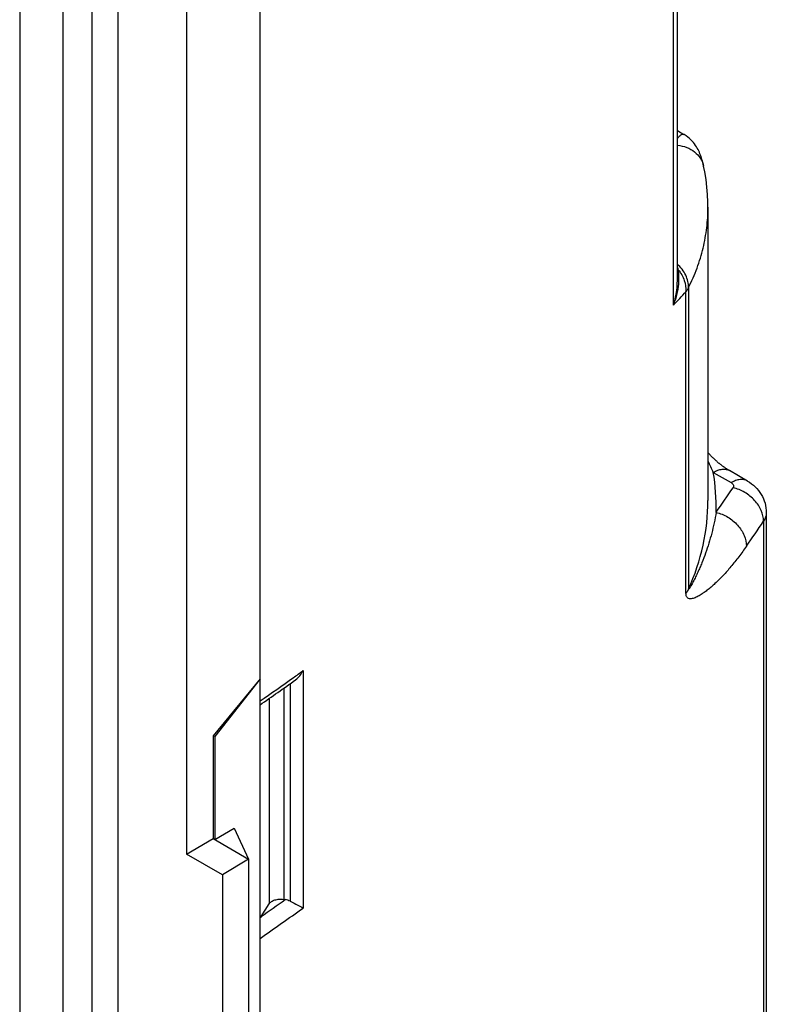
# Model space of a CAD drawing. Units: millimetres. Extents: x 130 to 202, y 45 to 174.
# Drawn here: x 183 to 202, y 91 to 115 of the extents above; entities that cross this region are included whole.
import ezdxf

# ---------------------------------------------------------------- set-up
doc = ezdxf.new("R2010")
doc.units = ezdxf.units.MM
doc.header["$LTSCALE"] = 16.335
doc.layers.get('0').update_dxf_attribs({"linetype": 'CONTINUOUS'})
for name, color, linetype in [('ASSI', 7, 'CONTINUOUS'), ('DRAFT', 7, 'CONTINUOUS'), ('RACCORDO', 7, 'CONTINUOUS')]:
    doc.layers.add(name, color=color, linetype=linetype)

msp = doc.modelspace()

# ---------------------------------------------------------------- linework, layer by layer
at = {"color": 7, "linetype": 'CONTINUOUS'}
msp.add_line((185.819, 52.212), (185.819, 131.954), dxfattribs=at)
at = {"layer": 'ASSI', "color": 7, "linetype": 'CONTINUOUS'}
for p, q in [((189.284, 46.741), (189.284, 138.594)), ((187.485, 132.121), (187.485, 94.509)), ((185.819, 52.212), (185.819, 131.954)), ((199.477, 108.511), (199.477, 127.474)), ((199.477, 112.177), (199.638, 112.084)), ((200.119, 111.311), (200.119, 111.31)), ((200.225, 110.305), (200.225, 103.145)), ((201.65, 102.845), (201.65, 65.213)), ((189.284, 98.791), (188.138, 97.401)), ((189.284, 98.791), (188.177, 97.379)), ((188.177, 97.379), (188.138, 97.401)), ((188.138, 97.401), (188.138, 94.886)), ((188.177, 97.379), (188.177, 94.864)), ((188.177, 94.864), (188.652, 95.138)), ((188.652, 95.138), (189.006, 94.385)), ((187.485, 94.509), (188.138, 94.886)), ((188.138, 94.886), (189.006, 94.385)), ((188.365, 94.002), (187.485, 94.509)), ((189.006, 94.385), (188.365, 94.002)), ((189.006, 94.385), (189.006, 88.67)), ((188.365, 94.002), (188.365, 88.312)), ((189.864, 93.402), (189.895, 93.398)), ((189.309, 92.984), (189.505, 93.294))]:
    msp.add_line(p, q, dxfattribs=at)
at = {"layer": 'ASSI', "color": 250, "linetype": 'CONTINUOUS'}
for p, q in [((199.38, 107.915), (199.38, 127.226)), ((199.688, 100.881), (199.688, 108.245)), ((199.749, 108.342), (199.749, 100.98)), ((200.354, 103.832), (200.791, 103.58)), ((201.582, 102.636), (201.582, 65.005)), ((190.335, 98.989), (190.335, 93.192)), ((190.023, 98.672), (190.023, 93.357)), ((189.864, 98.56), (189.864, 93.402)), ((189.505, 98.307), (189.505, 93.294))]:
    msp.add_line(p, q, dxfattribs=at)
at = {"layer": 'ASSI', "color": 7, "linetype": 'CONTINUOUS'}
for points in [[(200.119, 111.31), (200.109, 111.356), (200.099, 111.398), (200.089, 111.437), (200.078, 111.475), (200.067, 111.511), (200.055, 111.546), (200.043, 111.58), (200.03, 111.614), (200.016, 111.648), (200, 111.681), (199.984, 111.715), (199.965, 111.749), (199.945, 111.783), (199.922, 111.817), (199.898, 111.852), (199.87, 111.887), (199.84, 111.922), (199.807, 111.956), (199.771, 111.989), (199.732, 112.021), (199.69, 112.051), (199.645, 112.08), (199.638, 112.084)], [(200.225, 110.305), (200.224, 110.429), (200.215, 110.614), (200.2, 110.799), (200.177, 110.985), (200.147, 111.17), (200.119, 111.311)], [(201.191, 103.619), (200.748, 103.875), (200.737, 103.882), (200.726, 103.888), (200.715, 103.895), (200.705, 103.901), (200.694, 103.908), (200.684, 103.915), (200.673, 103.921), (200.663, 103.928), (200.653, 103.935), (200.643, 103.942), (200.633, 103.949), (200.623, 103.956), (200.612, 103.963), (200.603, 103.97), (200.593, 103.977), (200.583, 103.985), (200.573, 103.992), (200.563, 103.999), (200.553, 104.007), (200.544, 104.014), (200.534, 104.022), (200.524, 104.029), (200.515, 104.037), (200.505, 104.045), (200.495, 104.052), (200.486, 104.06), (200.476, 104.068), (200.467, 104.076), (200.457, 104.084), (200.448, 104.092), (200.439, 104.101), (200.429, 104.109), (200.42, 104.117), (200.411, 104.126), (200.401, 104.134), (200.392, 104.142), (200.383, 104.151), (200.374, 104.159), (200.365, 104.168), (200.356, 104.177), (200.347, 104.185), (200.338, 104.194), (200.329, 104.203), (200.32, 104.211), (200.312, 104.22), (200.303, 104.229), (200.294, 104.238), (200.286, 104.247), (200.277, 104.256), (200.269, 104.265), (200.261, 104.274), (200.253, 104.283), (200.244, 104.292), (200.236, 104.301), (200.228, 104.31), (200.225, 104.313)]]:
    msp.add_lwpolyline(points, dxfattribs=at)
at = {"layer": 'ASSI', "color": 250, "linetype": 'CONTINUOUS'}
for centre, radius, start, end in [((198.108, 108.576), 1.409, 358.8925, 0.7428), ((174.601, 131.356), 34.11, 316.5902, 317.3488), ((261.457, 131.956), 67.265, 204.4526, 204.71551), ((195.334, 102.981), 5.091, 358.5789, 9.6187), ((171.852, 122.893), 34.898, 324.9582, 326.1551), ((172.281, 122.285), 35.279, 324.9582, 326.1551), ((155.891, 146.762), 58.896, 305.5093, 305.79092), ((155.18, 147.765), 60.125, 304.55697, 305.50614), ((155.396, 141.687), 59.347, 304.85133, 305.54326), ((155.507, 141.501), 59.555, 304.55246, 305.78922)]:
    msp.add_arc(centre, radius, start, end, dxfattribs=at)
at = {"layer": 'ASSI', "color": 7, "linetype": 'CONTINUOUS'}
for centre, radius, start, end in [((155.356, 147.294), 59.715, 304.62256, 305.63983), ((189.827, 92.962), 0.44, 63.6189, 81.1515), ((191.508, 91.598), 2.599, 147.7797, 148.8531)]:
    msp.add_arc(centre, radius, start, end, dxfattribs=at)
at = {"layer": 'ASSI', "color": 250, "linetype": 'CONTINUOUS'}
for points, knots in [([(199.477, 111.981), (199.491, 112.001), (199.518, 112.035), (199.555, 112.07), (199.583, 112.086), (199.603, 112.092), (199.622, 112.091), (199.633, 112.087), (199.638, 112.084)], [0, 0, 0, 0, 0.353606, 0.625003, 0.733276, 0.827339, 0.913352, 1, 1, 1, 1]), ([(199.477, 111.82), (199.555, 111.813), (199.706, 111.779), (199.903, 111.669), (200.051, 111.509), (200.105, 111.377), (200.119, 111.311)], [0, 0, 0, 0, 0.267711, 0.522926, 0.765481, 1, 1, 1, 1]), ([(199.749, 108.342), (199.827, 108.498), (199.965, 108.814), (200.115, 109.305), (200.205, 109.803), (200.225, 110.138), (200.225, 110.305)], [0, 0, 0, 0, 0.256432, 0.50703, 0.75405, 1, 1, 1, 1]), ([(199.749, 108.342), (199.751, 108.393), (199.739, 108.499), (199.667, 108.705), (199.561, 108.84), (199.477, 108.914)], [0, 0, 0, 0, 0.236413, 0.482409, 1, 1, 1, 1]), ([(199.501, 108.779), (199.499, 108.78), (199.491, 108.781), (199.483, 108.783), (199.477, 108.785)], [0, 0, 0, 0, 0.266019, 1, 1, 1, 1]), ([(199.501, 108.779), (199.5, 108.786), (199.493, 108.812), (199.486, 108.838), (199.48, 108.857)], [0, 0, 0, 0, 0.252375, 1, 1, 1, 1]), ([(199.501, 108.779), (199.562, 108.701), (199.658, 108.531), (199.692, 108.337), (199.688, 108.245)], [0, 0, 0, 0, 0.519215, 1, 1, 1, 1]), ([(199.517, 108.594), (199.517, 108.61), (199.515, 108.672), (199.509, 108.734), (199.501, 108.779)], [0, 0, 0, 0, 0.2518, 1, 1, 1, 1]), ([(199.38, 107.915), (199.401, 107.966), (199.474, 108.17), (199.514, 108.387), (199.517, 108.548)], [0, 0, 0, 0, 0.254792, 1, 1, 1, 1]), ([(199.38, 107.915), (199.396, 107.964), (199.451, 108.158), (199.477, 108.36), (199.477, 108.511)], [0, 0, 0, 0, 0.252156, 1, 1, 1, 1]), ([(199.688, 108.245), (199.694, 108.253), (199.718, 108.283), (199.738, 108.316), (199.749, 108.342)], [0, 0, 0, 0, 0.259568, 1, 1, 1, 1]), ([(200.354, 103.832), (200.389, 103.852), (200.459, 103.886), (200.566, 103.911), (200.667, 103.909), (200.728, 103.887), (200.754, 103.872)], [0, 0, 0, 0, 0.289803, 0.549055, 0.782233, 1, 1, 1, 1]), ([(201.191, 103.619), (201.165, 103.634), (201.104, 103.657), (201.003, 103.659), (200.896, 103.633), (200.826, 103.6), (200.791, 103.58)], [0, 0, 0, 0, 0.217767, 0.450944, 0.710195, 1, 1, 1, 1]), ([(200.791, 103.58), (200.804, 103.572), (200.826, 103.556), (200.848, 103.524), (200.852, 103.488), (200.843, 103.466), (200.836, 103.456)], [0, 0, 0, 0, 0.292675, 0.541306, 0.76566, 1, 1, 1, 1]), ([(201.582, 102.636), (201.582, 102.726), (201.537, 102.915), (201.372, 103.161), (201.131, 103.355), (200.936, 103.434), (200.836, 103.456)], [0, 0, 0, 0, 0.22709, 0.47733, 0.740357, 1, 1, 1, 1]), ([(199.749, 100.98), (199.903, 101.324), (200.143, 102.034), (200.225, 102.779), (200.225, 103.145)], [0, 0, 0, 0, 0.507576, 1, 1, 1, 1]), ([(200.424, 102.855), (200.41, 102.769), (200.378, 102.599), (200.318, 102.347), (200.248, 102.101), (200.168, 101.859), (200.093, 101.661), (200.028, 101.505), (199.977, 101.39), (199.924, 101.277), (199.877, 101.184), (199.838, 101.112), (199.814, 101.068), (199.796, 101.038), (199.786, 101.022), (199.778, 101.01), (199.772, 101), (199.767, 100.993), (199.763, 100.988), (199.759, 100.983), (199.756, 100.98), (199.754, 100.978), (199.752, 100.977), (199.75, 100.977), (199.749, 100.979), (199.749, 100.98)], [0, 0, 0, 0, 0.129788, 0.25806, 0.38522, 0.511659, 0.637629, 0.700451, 0.763106, 0.825467, 0.887237, 0.917731, 0.947726, 0.962352, 0.969508, 0.976507, 0.98328, 0.986543, 0.989685, 0.992659, 0.995351, 0.996526, 0.997544, 0.998343, 1, 1, 1, 1]), ([(200.424, 102.855), (200.523, 102.832), (200.717, 102.751), (200.956, 102.555), (201.121, 102.308), (201.165, 102.118), (201.165, 102.029)], [0, 0, 0, 0, 0.258947, 0.522015, 0.772682, 1, 1, 1, 1]), ([(201.65, 102.845), (201.65, 102.809), (201.637, 102.735), (201.603, 102.668), (201.582, 102.636)], [0, 0, 0, 0, 0.484671, 1, 1, 1, 1]), ([(201.165, 102.029), (201.104, 101.941), (200.982, 101.772), (200.791, 101.532), (200.628, 101.348), (200.496, 101.212), (200.398, 101.118), (200.301, 101.031), (200.203, 100.951), (200.106, 100.879), (200.009, 100.818), (199.928, 100.776), (199.864, 100.752), (199.819, 100.742), (199.774, 100.743), (199.738, 100.756), (199.715, 100.778), (199.7, 100.803), (199.69, 100.839), (199.688, 100.866), (199.688, 100.881)], [0, 0, 0, 0, 0.151864, 0.297185, 0.435137, 0.501276, 0.565456, 0.627583, 0.687493, 0.744916, 0.799398, 0.850182, 0.873804, 0.895877, 0.916502, 0.936822, 0.948084, 0.961407, 0.978318, 1, 1, 1, 1]), ([(199.749, 100.98), (199.746, 100.972), (199.729, 100.937), (199.707, 100.904), (199.688, 100.881)], [0, 0, 0, 0, 0.241722, 1, 1, 1, 1])]:
    msp.add_open_spline(points, degree=3, knots=knots, dxfattribs=at)
at = {"layer": 'ASSI', "color": 7, "linetype": 'CONTINUOUS'}
for points, knots in [([(201.191, 103.619), (201.259, 103.58), (201.386, 103.485), (201.534, 103.299), (201.628, 103.081), (201.65, 102.923), (201.65, 102.845)], [0, 0, 0, 0, 0.249656, 0.499513, 0.749667, 1, 1, 1, 1]), ([(190.151, 98.764), (190.19, 98.792), (190.261, 98.862), (190.313, 98.945), (190.335, 98.989)], [0, 0, 0, 0, 0.496497, 1, 1, 1, 1]), ([(189.505, 93.294), (189.519, 93.316), (189.563, 93.357), (189.651, 93.394), (189.755, 93.411), (189.828, 93.408), (189.864, 93.402)], [0, 0, 0, 0, 0.200764, 0.444391, 0.718416, 1, 1, 1, 1]), ([(190.023, 93.357), (190.084, 93.327), (190.189, 93.273), (190.292, 93.217), (190.335, 93.192)], [0, 0, 0, 0, 0.581993, 1, 1, 1, 1])]:
    msp.add_open_spline(points, degree=3, knots=knots, dxfattribs=at)
at = {"layer": 'DRAFT', "color": 7, "linetype": 'CONTINUOUS'}
for p, q in [((189.284, 98.791), (188.138, 97.401)), ((189.284, 98.791), (188.177, 97.379)), ((189.284, 86.544), (189.284, 98.791)), ((188.177, 97.379), (188.138, 97.401)), ((188.138, 97.401), (188.138, 94.886)), ((188.177, 97.379), (188.177, 94.864)), ((188.177, 94.864), (188.652, 95.138)), ((188.652, 95.138), (189.006, 94.385)), ((187.485, 94.509), (188.138, 94.886)), ((188.138, 94.886), (189.006, 94.385)), ((188.365, 94.002), (187.485, 94.509)), ((189.006, 94.385), (188.365, 94.002)), ((189.006, 94.385), (189.006, 88.67)), ((188.365, 94.002), (188.365, 88.312))]:
    msp.add_line(p, q, dxfattribs=at)
at = {"layer": 'RACCORDO', "color": 7, "linetype": 'CONTINUOUS'}
for p, q in [((189.284, 98.791), (189.284, 138.594)), ((187.485, 132.121), (187.485, 94.509)), ((199.477, 108.511), (199.477, 127.474)), ((199.477, 112.177), (199.638, 112.084)), ((200.119, 111.311), (200.119, 111.31)), ((200.225, 110.305), (200.225, 110.305)), ((201.65, 102.845), (201.65, 65.213)), ((189.864, 93.402), (189.895, 93.398)), ((189.309, 92.984), (189.505, 93.294))]:
    msp.add_line(p, q, dxfattribs=at)
at = {"layer": 'RACCORDO', "color": 250, "linetype": 'CONTINUOUS'}
for p, q in [((184.475, 48.782), (184.475, 136.226)), ((183.415, 134.961), (183.415, 75.379)), ((185.183, 51.844), (185.183, 132.321)), ((199.38, 107.915), (199.38, 127.226)), ((199.688, 100.881), (199.688, 108.245)), ((199.749, 108.342), (199.749, 100.98)), ((200.354, 103.832), (200.791, 103.58)), ((201.582, 102.636), (201.582, 65.005)), ((190.335, 98.989), (190.335, 93.192)), ((190.023, 98.672), (190.023, 93.357))]:
    msp.add_line(p, q, dxfattribs=at)
at = {"layer": 'RACCORDO', "color": 7, "linetype": 'CONTINUOUS'}
for points in [[(200.119, 111.31), (200.109, 111.356), (200.099, 111.398), (200.089, 111.437), (200.078, 111.475), (200.067, 111.511), (200.055, 111.546), (200.043, 111.58), (200.03, 111.614), (200.016, 111.648), (200, 111.681), (199.984, 111.715), (199.965, 111.749), (199.945, 111.783), (199.922, 111.817), (199.898, 111.852), (199.87, 111.887), (199.84, 111.922), (199.807, 111.956), (199.771, 111.989), (199.732, 112.021), (199.69, 112.051), (199.645, 112.08), (199.638, 112.084)], [(200.225, 110.305), (200.224, 110.429), (200.215, 110.614), (200.2, 110.799), (200.177, 110.985), (200.147, 111.17), (200.119, 111.311)], [(201.191, 103.619), (200.748, 103.875), (200.737, 103.882), (200.726, 103.888), (200.715, 103.895), (200.705, 103.901), (200.694, 103.908), (200.684, 103.915), (200.673, 103.921), (200.663, 103.928), (200.653, 103.935), (200.643, 103.942), (200.633, 103.949), (200.623, 103.956), (200.612, 103.963), (200.603, 103.97), (200.593, 103.977), (200.583, 103.985), (200.573, 103.992), (200.563, 103.999), (200.553, 104.007), (200.544, 104.014), (200.534, 104.022), (200.524, 104.029), (200.515, 104.037), (200.505, 104.045), (200.495, 104.052), (200.486, 104.06), (200.476, 104.068), (200.467, 104.076), (200.457, 104.084), (200.448, 104.092), (200.439, 104.101), (200.429, 104.109), (200.42, 104.117), (200.411, 104.126), (200.401, 104.134), (200.392, 104.142), (200.383, 104.151), (200.374, 104.159), (200.365, 104.168), (200.356, 104.177), (200.347, 104.185), (200.338, 104.194), (200.329, 104.203), (200.32, 104.211), (200.312, 104.22), (200.303, 104.229), (200.294, 104.238), (200.286, 104.247), (200.277, 104.256), (200.269, 104.265), (200.261, 104.274), (200.253, 104.283), (200.244, 104.292), (200.236, 104.301), (200.228, 104.31), (200.225, 104.313)]]:
    msp.add_lwpolyline(points, dxfattribs=at)
at = {"layer": 'RACCORDO', "color": 250, "linetype": 'CONTINUOUS'}
for centre, radius, start, end in [((198.108, 108.576), 1.409, 358.8925, 0.7428), ((174.601, 131.356), 34.11, 316.5902, 317.3488), ((261.457, 131.956), 67.265, 204.4526, 204.71551), ((195.334, 102.981), 5.091, 358.5789, 9.6187), ((171.852, 122.893), 34.898, 324.9582, 326.1551), ((172.281, 122.285), 35.279, 324.9582, 326.1551), ((155.891, 146.762), 58.896, 305.5093, 305.79092), ((155.18, 147.765), 60.125, 304.55697, 305.50614), ((155.396, 141.687), 59.347, 304.85133, 305.54326), ((155.507, 141.501), 59.555, 304.55246, 305.78922)]:
    msp.add_arc(centre, radius, start, end, dxfattribs=at)
at = {"layer": 'RACCORDO', "color": 7, "linetype": 'CONTINUOUS'}
for centre, radius, start, end in [((155.356, 147.294), 59.715, 304.62256, 305.63983), ((189.827, 92.962), 0.44, 63.6189, 81.1515), ((191.508, 91.598), 2.599, 147.7797, 148.8531)]:
    msp.add_arc(centre, radius, start, end, dxfattribs=at)
at = {"layer": 'RACCORDO', "color": 250, "linetype": 'CONTINUOUS'}
for points, knots in [([(199.477, 111.981), (199.491, 112.001), (199.518, 112.035), (199.555, 112.07), (199.583, 112.086), (199.603, 112.092), (199.622, 112.091), (199.633, 112.087), (199.638, 112.084)], [0, 0, 0, 0, 0.353606, 0.625003, 0.733276, 0.827339, 0.913352, 1, 1, 1, 1]), ([(199.477, 111.82), (199.555, 111.813), (199.706, 111.779), (199.903, 111.669), (200.051, 111.509), (200.105, 111.377), (200.119, 111.311)], [0, 0, 0, 0, 0.267711, 0.522926, 0.765481, 1, 1, 1, 1]), ([(199.749, 108.342), (199.827, 108.498), (199.965, 108.814), (200.115, 109.305), (200.205, 109.803), (200.225, 110.138), (200.225, 110.305)], [0, 0, 0, 0, 0.256432, 0.50703, 0.75405, 1, 1, 1, 1]), ([(199.749, 108.342), (199.751, 108.393), (199.739, 108.499), (199.667, 108.705), (199.561, 108.84), (199.477, 108.914)], [0, 0, 0, 0, 0.236413, 0.482409, 1, 1, 1, 1]), ([(199.501, 108.779), (199.499, 108.78), (199.491, 108.781), (199.483, 108.783), (199.477, 108.785)], [0, 0, 0, 0, 0.266019, 1, 1, 1, 1]), ([(199.501, 108.779), (199.5, 108.786), (199.493, 108.812), (199.486, 108.838), (199.48, 108.857)], [0, 0, 0, 0, 0.252375, 1, 1, 1, 1]), ([(199.501, 108.779), (199.562, 108.701), (199.658, 108.531), (199.692, 108.337), (199.688, 108.245)], [0, 0, 0, 0, 0.519215, 1, 1, 1, 1]), ([(199.517, 108.594), (199.517, 108.61), (199.515, 108.672), (199.509, 108.734), (199.501, 108.779)], [0, 0, 0, 0, 0.2518, 1, 1, 1, 1]), ([(199.38, 107.915), (199.401, 107.966), (199.474, 108.17), (199.514, 108.387), (199.517, 108.548)], [0, 0, 0, 0, 0.254792, 1, 1, 1, 1]), ([(199.38, 107.915), (199.396, 107.964), (199.451, 108.158), (199.477, 108.36), (199.477, 108.511)], [0, 0, 0, 0, 0.252156, 1, 1, 1, 1]), ([(199.688, 108.245), (199.694, 108.253), (199.718, 108.283), (199.738, 108.316), (199.749, 108.342)], [0, 0, 0, 0, 0.259568, 1, 1, 1, 1]), ([(200.354, 103.832), (200.389, 103.852), (200.459, 103.886), (200.566, 103.911), (200.667, 103.909), (200.728, 103.887), (200.754, 103.872)], [0, 0, 0, 0, 0.289803, 0.549055, 0.782233, 1, 1, 1, 1]), ([(201.191, 103.619), (201.165, 103.634), (201.104, 103.657), (201.003, 103.659), (200.896, 103.633), (200.826, 103.6), (200.791, 103.58)], [0, 0, 0, 0, 0.217767, 0.450944, 0.710195, 1, 1, 1, 1]), ([(200.791, 103.58), (200.804, 103.572), (200.826, 103.556), (200.848, 103.524), (200.852, 103.488), (200.843, 103.466), (200.836, 103.456)], [0, 0, 0, 0, 0.292675, 0.541306, 0.76566, 1, 1, 1, 1]), ([(201.582, 102.636), (201.582, 102.726), (201.537, 102.915), (201.372, 103.161), (201.131, 103.355), (200.936, 103.434), (200.836, 103.456)], [0, 0, 0, 0, 0.22709, 0.47733, 0.740357, 1, 1, 1, 1]), ([(199.749, 100.98), (199.903, 101.324), (200.143, 102.034), (200.225, 102.779), (200.225, 103.145)], [0, 0, 0, 0, 0.507576, 1, 1, 1, 1]), ([(200.424, 102.855), (200.41, 102.769), (200.378, 102.599), (200.318, 102.347), (200.248, 102.101), (200.168, 101.859), (200.093, 101.661), (200.028, 101.505), (199.977, 101.39), (199.924, 101.277), (199.877, 101.184), (199.838, 101.112), (199.814, 101.068), (199.796, 101.038), (199.786, 101.022), (199.778, 101.01), (199.772, 101), (199.767, 100.993), (199.763, 100.988), (199.759, 100.983), (199.756, 100.98), (199.754, 100.978), (199.752, 100.977), (199.75, 100.977), (199.749, 100.979), (199.749, 100.98)], [0, 0, 0, 0, 0.129788, 0.25806, 0.38522, 0.511659, 0.637629, 0.700451, 0.763106, 0.825467, 0.887237, 0.917731, 0.947726, 0.962352, 0.969508, 0.976507, 0.98328, 0.986543, 0.989685, 0.992659, 0.995351, 0.996526, 0.997544, 0.998343, 1, 1, 1, 1]), ([(200.424, 102.855), (200.523, 102.832), (200.717, 102.751), (200.956, 102.555), (201.121, 102.308), (201.165, 102.118), (201.165, 102.029)], [0, 0, 0, 0, 0.258947, 0.522015, 0.772682, 1, 1, 1, 1]), ([(201.65, 102.845), (201.65, 102.809), (201.637, 102.735), (201.603, 102.668), (201.582, 102.636)], [0, 0, 0, 0, 0.484671, 1, 1, 1, 1]), ([(201.165, 102.029), (201.104, 101.941), (200.982, 101.772), (200.791, 101.532), (200.628, 101.348), (200.496, 101.212), (200.398, 101.118), (200.301, 101.031), (200.203, 100.951), (200.106, 100.879), (200.009, 100.818), (199.928, 100.776), (199.864, 100.752), (199.819, 100.742), (199.774, 100.743), (199.738, 100.756), (199.715, 100.778), (199.7, 100.803), (199.69, 100.839), (199.688, 100.866), (199.688, 100.881)], [0, 0, 0, 0, 0.151864, 0.297185, 0.435137, 0.501276, 0.565456, 0.627583, 0.687493, 0.744916, 0.799398, 0.850182, 0.873804, 0.895877, 0.916502, 0.936822, 0.948084, 0.961407, 0.978318, 1, 1, 1, 1]), ([(199.749, 100.98), (199.746, 100.972), (199.729, 100.937), (199.707, 100.904), (199.688, 100.881)], [0, 0, 0, 0, 0.241722, 1, 1, 1, 1])]:
    msp.add_open_spline(points, degree=3, knots=knots, dxfattribs=at)
at = {"layer": 'RACCORDO', "color": 7, "linetype": 'CONTINUOUS'}
for points, knots in [([(201.191, 103.619), (201.259, 103.58), (201.386, 103.485), (201.534, 103.299), (201.628, 103.081), (201.65, 102.923), (201.65, 102.845)], [0, 0, 0, 0, 0.249656, 0.499513, 0.749667, 1, 1, 1, 1]), ([(190.151, 98.764), (190.19, 98.792), (190.261, 98.862), (190.313, 98.945), (190.335, 98.989)], [0, 0, 0, 0, 0.496497, 1, 1, 1, 1]), ([(190.023, 93.357), (190.084, 93.327), (190.189, 93.273), (190.292, 93.217), (190.335, 93.192)], [0, 0, 0, 0, 0.581993, 1, 1, 1, 1])]:
    msp.add_open_spline(points, degree=3, knots=knots, dxfattribs=at)

doc.saveas('drawing.dxf')
